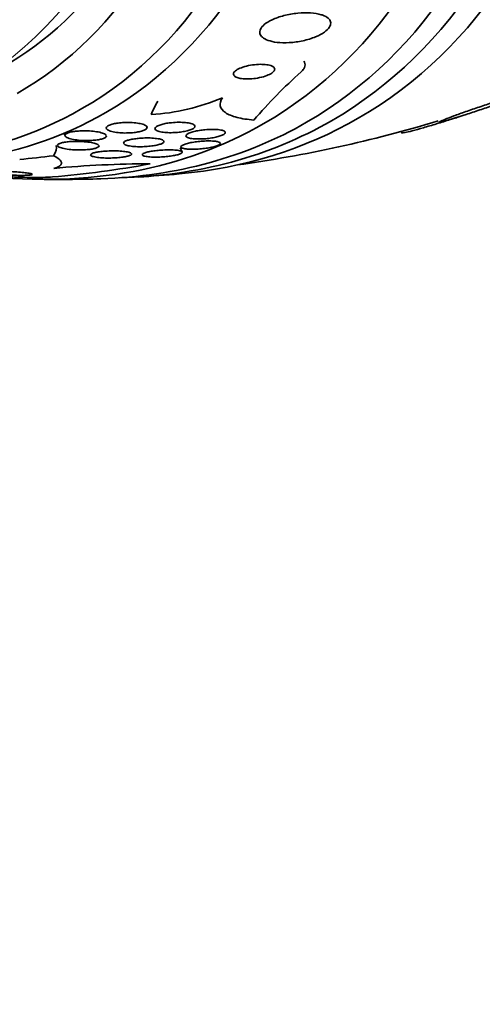
# Model space of a CAD drawing. Units: millimetres. Extents: x 0 to 835, y 0 to 1165.
# Drawn here: x 228 to 238, y 231 to 252 of the extents above; entities that cross this region are included whole.
import ezdxf
from ezdxf import colors
from ezdxf.entities.mleader import LeaderData, LeaderLine
from ezdxf.math import Vec2, Vec3

# ---------------------------------------------------------------- set-up
doc = ezdxf.new("R2010")
doc.units = ezdxf.units.MM
doc.layers.add('DV7_Défaut', color=7, linetype='Continuous')
doc.layers.add('Défaut', color=7, linetype='Continuous')

# ---------------------------------------------------------------- blocks, each defined once
blk = doc.blocks.new('_DOT')
at = {"color": 0}
blk.add_line((0, 0), (-1, 0), dxfattribs=at)
at = {"color": 0, "const_width": 0.333}
blk.add_lwpolyline([(-0.1665, 0, 1), (0.1665, 0, 1)], format="xyb", close=True, dxfattribs=at)
blk = doc.blocks.new('SE6')
at = {"layer": 'DV7_Défaut', "color": 7, "linetype": 'Continuous', "lineweight": 35}
for p, q in [((237.717, 250.295), (237.83, 250.332)), ((237.742, 250.304), (237.625, 250.266)), ((229.12, 249.939), (229.151, 249.88)), ((236.464, 249.977), (236.483, 249.944)), ((231.699, 249.534), (231.654, 249.62))]:
    blk.add_line(p, q, dxfattribs=at)
for centre, radius, start, end in [((241.773, 242.899), 11.234, 131.8, 139.2827), ((230.743, 255.017), 4.679, 273.4452, 293.0346), ((229.008, 277.484), 28.5, 277.8466, 286.8449), ((229.008, 277.484), 28.55, 287.6001, 287.8234), ((227.183, 269.677), 20.757, 274.6772, 280.6018), ((231.037, 226.502), 22.773, 90.0878, 95.3717), ((229.008, 277.484), 28.55, 273.5036, 275.2754), ((229.008, 277.484), 28.55, 269.0173, 271.8436)]:
    blk.add_arc(centre, radius, start, end, dxfattribs=at)
for centre, major_axis, ratio, start_param, end_param in [((222.114, 273.504), (13.417, -23.239), 0.57735, 0, 3.401435), ((221.654, 273.239), (13.294, -23.026), 0.57735, 0, 3.446829), ((221.23, 272.994), (13.173, -22.816), 0.57735, 0, 3.441293), ((220.523, 272.585), (12.953, -22.435), 0.57735, 0, 3.464495), ((218.048, 271.156), (11.988, -20.764), 0.57735, 0, 3.616357), ((217.694, 270.952), (11.823, -20.477), 0.57735, 0, 3.651655), ((216.781, 270.425), (11, -19.053), 0.57735, 0, 3.141593), ((216.781, 270.425), (11.327, -19.62), 0.57735, 0, 3.530397), ((215.013, 269.404), (10.25, -17.754), 0.57735, 0, 3.141593), ((243.28, 258.642), (-12.326, -9.336), 0.173179, -0.356766, -0.298507), ((217.694, 270.952), (11.823, -20.477), 0.57735, 5.760348, 6.283185), ((218.048, 271.156), (11.988, -20.764), 0.57735, 5.808421, 6.283185), ((220.523, 272.585), (12.953, -22.435), 0.57735, 5.881117, 6.283185), ((221.23, 272.994), (13.173, -22.816), 0.57735, 5.983485, 6.283185), ((221.654, 273.239), (13.294, -23.026), 0.57735, 5.977949, 6.283185), ((222.114, 273.504), (13.417, -23.239), 0.57735, 6.023343, 6.283185), ((227.048, 249.062), (-1.904, -0.612), 0.2857, 2.789925, 3.141593), ((236.051, 255.589), (-14.72, -4.735), 0.2857, 0.916186, 0.973902)]:
    blk.add_ellipse(centre, major_axis=major_axis, ratio=ratio, start_param=start_param, end_param=end_param, dxfattribs=at)
at = {"layer": 'DV7_Défaut', "color": 7, "linetype": 'Continuous', "lineweight": 18}
for centre, major_axis, start_param, end_param in [((216.074, 270.017), (11, -19.053), 0.013824, 3.132803), ((214.412, 269.057), (10.25, -17.754), 0, 3.140643)]:
    blk.add_ellipse(centre, major_axis=major_axis, ratio=0.57735, start_param=start_param, end_param=end_param, dxfattribs=at)
at = {"layer": 'DV7_Défaut', "color": 7, "linetype": 'Continuous', "lineweight": 35}
for points, knots in [([(234.724, 252.52), (234.658, 252.54), (234.577, 252.553), (234.49, 252.559), (234.404, 252.565), (234.309, 252.563), (234.212, 252.553), (234.113, 252.544), (234.01, 252.526), (233.912, 252.501), (233.821, 252.477), (233.732, 252.446), (233.655, 252.41), (233.588, 252.379), (233.529, 252.342), (233.484, 252.305), (233.446, 252.272), (233.417, 252.237), (233.401, 252.204), (233.386, 252.172), (233.383, 252.141), (233.39, 252.112), (233.397, 252.082), (233.415, 252.054), (233.443, 252.03), (233.474, 252.003), (233.516, 251.98), (233.566, 251.962), (233.622, 251.942), (233.69, 251.927), (233.763, 251.918), (233.845, 251.909), (233.935, 251.907), (234.029, 251.912), (234.126, 251.918), (234.229, 251.932), (234.328, 251.954), (234.423, 251.975), (234.517, 252.004), (234.601, 252.038), (234.674, 252.068), (234.742, 252.104), (234.794, 252.142), (234.84, 252.175), (234.876, 252.211), (234.899, 252.245), (234.92, 252.278), (234.931, 252.31), (234.93, 252.34), (234.929, 252.371), (234.916, 252.399), (234.894, 252.425), (234.87, 252.452), (234.834, 252.476), (234.791, 252.496), (234.77, 252.505), (234.748, 252.513), (234.724, 252.52)], [0, 0, 0, 0, 0.063636, 0.063636, 0.063636, 0.12716, 0.12716, 0.12716, 0.192375, 0.192375, 0.192375, 0.253406, 0.253406, 0.253406, 0.30634, 0.30634, 0.30634, 0.352518, 0.352518, 0.352518, 0.396276, 0.396276, 0.396276, 0.441682, 0.441682, 0.441682, 0.491716, 0.491716, 0.491716, 0.548116, 0.548116, 0.548116, 0.610588, 0.610588, 0.610588, 0.675792, 0.675792, 0.675792, 0.73798, 0.73798, 0.73798, 0.792701, 0.792701, 0.792701, 0.840281, 0.840281, 0.840281, 0.884474, 0.884474, 0.884474, 0.929276, 0.929276, 0.929276, 0.977776, 0.977776, 0.977776, 1, 1, 1, 1]), ([(233.624, 251.413), (233.591, 251.424), (233.549, 251.432), (233.504, 251.436), (233.459, 251.44), (233.408, 251.441), (233.356, 251.439), (233.3, 251.436), (233.242, 251.43), (233.184, 251.42), (233.128, 251.41), (233.071, 251.396), (233.02, 251.379), (232.974, 251.364), (232.931, 251.346), (232.898, 251.327), (232.869, 251.31), (232.846, 251.292), (232.832, 251.274), (232.819, 251.258), (232.813, 251.242), (232.814, 251.227), (232.814, 251.213), (232.822, 251.199), (232.834, 251.187), (232.848, 251.174), (232.868, 251.163), (232.892, 251.154), (232.92, 251.143), (232.953, 251.135), (232.99, 251.13), (233.032, 251.124), (233.079, 251.122), (233.129, 251.122), (233.182, 251.123), (233.24, 251.127), (233.297, 251.135), (233.354, 251.144), (233.413, 251.156), (233.466, 251.171), (233.516, 251.185), (233.563, 251.203), (233.601, 251.222), (233.635, 251.239), (233.663, 251.258), (233.681, 251.276), (233.698, 251.292), (233.708, 251.309), (233.711, 251.325), (233.714, 251.339), (233.71, 251.354), (233.701, 251.367), (233.691, 251.38), (233.674, 251.392), (233.653, 251.402), (233.644, 251.406), (233.634, 251.409), (233.624, 251.413)], [0, 0, 0, 0, 0.060722, 0.060722, 0.060722, 0.121189, 0.121189, 0.121189, 0.186164, 0.186164, 0.186164, 0.250938, 0.250938, 0.250938, 0.309505, 0.309505, 0.309505, 0.359649, 0.359649, 0.359649, 0.404301, 0.404301, 0.404301, 0.448017, 0.448017, 0.448017, 0.494533, 0.494533, 0.494533, 0.546485, 0.546485, 0.546485, 0.605119, 0.605119, 0.605119, 0.669268, 0.669268, 0.669268, 0.734518, 0.734518, 0.734518, 0.794782, 0.794782, 0.794782, 0.846796, 0.846796, 0.846796, 0.892478, 0.892478, 0.892478, 0.936141, 0.936141, 0.936141, 0.981646, 0.981646, 0.981646, 1, 1, 1, 1]), ([(234.285, 251.274), (234.311, 251.297), (234.332, 251.321), (234.346, 251.345), (234.37, 251.384), (234.378, 251.423), (234.37, 251.458), (234.365, 251.476), (234.357, 251.494), (234.344, 251.511)], [0, 0, 0, 0, 0.282853, 0.282853, 0.282853, 0.756492, 0.756492, 0.756492, 1, 1, 1, 1]), ([(237.83, 250.332), (237.846, 250.337), (237.864, 250.343), (237.881, 250.349), (237.974, 250.379), (238.075, 250.412), (238.173, 250.446), (238.273, 250.479), (238.373, 250.514), (238.467, 250.547), (238.559, 250.58), (238.648, 250.612), (238.724, 250.64), (238.799, 250.668), (238.864, 250.693), (238.914, 250.713), (238.962, 250.733), (238.998, 250.749), (239.016, 250.759), (239.034, 250.769), (239.037, 250.773), (239.024, 250.773), (239.01, 250.772), (238.981, 250.765), (238.938, 250.754), (238.895, 250.743), (238.837, 250.726), (238.768, 250.706), (238.716, 250.69), (238.657, 250.672), (238.594, 250.652)], [0, 0, 0, 0, 0.021027, 0.021027, 0.021027, 0.135838, 0.135838, 0.135838, 0.251209, 0.251209, 0.251209, 0.365836, 0.365836, 0.365836, 0.478522, 0.478522, 0.478522, 0.588977, 0.588977, 0.588977, 0.697909, 0.697909, 0.697909, 0.806642, 0.806642, 0.806642, 0.916532, 0.916532, 0.916532, 1, 1, 1, 1]), ([(232.574, 250.711), (232.531, 250.647), (232.516, 250.588), (232.539, 250.479), (232.578, 250.43), (232.702, 250.346), (232.788, 250.311), (232.997, 250.257), (233.121, 250.238), (233.258, 250.227)], [0, 0, 0, 0, 0.25, 0.25, 0.5, 0.5, 0.75, 0.75, 1, 1, 1, 1]), ([(238.508, 250.624), (238.491, 250.619), (238.474, 250.613), (238.457, 250.608), (238.364, 250.578), (238.264, 250.544), (238.165, 250.511), (238.066, 250.478), (237.965, 250.443), (237.871, 250.41), (237.778, 250.377), (237.689, 250.345), (237.612, 250.316), (237.536, 250.288), (237.469, 250.263), (237.418, 250.242), (237.368, 250.222), (237.332, 250.206), (237.312, 250.196), (237.292, 250.186), (237.288, 250.18), (237.3, 250.181), (237.312, 250.181), (237.34, 250.187), (237.382, 250.197), (237.424, 250.208), (237.481, 250.224), (237.549, 250.245), (237.606, 250.262), (237.672, 250.282), (237.742, 250.304)], [0, 0, 0, 0, 0.020775, 0.020775, 0.020775, 0.134399, 0.134399, 0.134399, 0.248659, 0.248659, 0.248659, 0.362298, 0.362298, 0.362298, 0.474054, 0.474054, 0.474054, 0.583546, 0.583546, 0.583546, 0.691434, 0.691434, 0.691434, 0.799054, 0.799054, 0.799054, 0.907809, 0.907809, 0.907809, 1, 1, 1, 1]), ([(230.863, 250.127), (230.89, 250.117), (230.911, 250.105), (230.923, 250.092), (230.936, 250.079), (230.939, 250.064), (230.931, 250.05), (230.925, 250.038), (230.909, 250.025), (230.886, 250.013), (230.866, 250.003), (230.839, 249.993), (230.809, 249.984), (230.779, 249.976), (230.745, 249.969), (230.709, 249.963), (230.67, 249.957), (230.629, 249.952), (230.588, 249.949), (230.542, 249.946), (230.495, 249.945), (230.451, 249.945), (230.399, 249.946), (230.349, 249.948), (230.304, 249.953), (230.253, 249.959), (230.206, 249.967), (230.168, 249.977), (230.128, 249.987), (230.095, 250), (230.074, 250.015), (230.057, 250.026), (230.047, 250.039), (230.046, 250.052), (230.045, 250.065), (230.053, 250.079), (230.07, 250.092), (230.085, 250.103), (230.107, 250.114), (230.135, 250.124), (230.16, 250.133), (230.191, 250.142), (230.225, 250.149), (230.259, 250.155), (230.297, 250.161), (230.336, 250.165), (230.378, 250.17), (230.423, 250.172), (230.466, 250.174), (230.516, 250.175), (230.565, 250.174), (230.611, 250.171), (230.663, 250.168), (230.713, 250.162), (230.756, 250.155), (230.797, 250.147), (230.834, 250.138), (230.863, 250.127)], [0, 0, 0, 0, 0.056899, 0.056899, 0.056899, 0.114282, 0.114282, 0.114282, 0.164576, 0.164576, 0.164576, 0.208679, 0.208679, 0.208679, 0.251396, 0.251396, 0.251396, 0.296762, 0.296762, 0.296762, 0.347701, 0.347701, 0.347701, 0.405905, 0.405905, 0.405905, 0.470765, 0.470765, 0.470765, 0.538002, 0.538002, 0.538002, 0.590417, 0.590417, 0.590417, 0.643271, 0.643271, 0.643271, 0.689406, 0.689406, 0.689406, 0.731899, 0.731899, 0.731899, 0.775418, 0.775418, 0.775418, 0.823467, 0.823467, 0.823467, 0.878397, 0.878397, 0.878397, 0.940717, 0.940717, 0.940717, 1, 1, 1, 1]), ([(231.467, 250.17), (231.52, 250.175), (231.574, 250.178), (231.625, 250.178), (231.675, 250.178), (231.724, 250.176), (231.767, 250.172), (231.814, 250.167), (231.856, 250.16), (231.889, 250.15), (231.923, 250.141), (231.949, 250.129), (231.963, 250.115), (231.977, 250.103), (231.981, 250.089), (231.973, 250.074), (231.967, 250.062), (231.952, 250.049), (231.929, 250.036), (231.909, 250.025), (231.882, 250.014), (231.851, 250.005), (231.821, 249.995), (231.787, 249.987), (231.75, 249.98), (231.712, 249.972), (231.671, 249.966), (231.63, 249.962), (231.585, 249.957), (231.539, 249.954), (231.495, 249.953), (231.445, 249.951), (231.397, 249.952), (231.353, 249.955), (231.304, 249.958), (231.26, 249.964), (231.223, 249.973), (231.185, 249.981), (231.154, 249.992), (231.133, 250.005), (231.114, 250.017), (231.104, 250.031), (231.106, 250.046), (231.107, 250.059), (231.118, 250.073), (231.138, 250.086), (231.155, 250.097), (231.179, 250.109), (231.208, 250.119), (231.236, 250.129), (231.268, 250.138), (231.303, 250.146), (231.339, 250.154), (231.379, 250.16), (231.418, 250.165), (231.434, 250.167), (231.45, 250.169), (231.467, 250.17)], [0, 0, 0, 0, 0.05975, 0.05975, 0.05975, 0.119226, 0.119226, 0.119226, 0.183533, 0.183533, 0.183533, 0.248482, 0.248482, 0.248482, 0.30815, 0.30815, 0.30815, 0.35971, 0.35971, 0.35971, 0.405322, 0.405322, 0.405322, 0.449244, 0.449244, 0.449244, 0.495214, 0.495214, 0.495214, 0.545971, 0.545971, 0.545971, 0.60307, 0.60307, 0.60307, 0.666034, 0.666034, 0.666034, 0.731329, 0.731329, 0.731329, 0.793039, 0.793039, 0.793039, 0.846811, 0.846811, 0.846811, 0.893461, 0.893461, 0.893461, 0.937176, 0.937176, 0.937176, 0.9821, 0.9821, 0.9821, 1, 1, 1, 1]), ([(237.625, 250.266), (237.595, 250.256), (237.565, 250.247), (237.534, 250.237), (237.436, 250.206), (237.334, 250.175), (237.235, 250.145), (237.135, 250.115), (237.036, 250.086), (236.947, 250.06), (236.858, 250.035), (236.775, 250.012), (236.707, 249.994), (236.64, 249.976), (236.585, 249.962), (236.547, 249.954), (236.51, 249.946), (236.488, 249.942), (236.483, 249.944), (236.483, 249.944), (236.483, 249.945), (236.483, 249.945)], [0, 0, 0, 0, 0.057508, 0.057508, 0.057508, 0.242876, 0.242876, 0.242876, 0.431224, 0.431224, 0.431224, 0.619546, 0.619546, 0.619546, 0.804703, 0.804703, 0.804703, 0.985019, 0.985019, 0.985019, 1, 1, 1, 1]), ([(230.05, 249.882), (230.051, 249.87), (230.043, 249.858), (230.027, 249.847), (230.012, 249.837), (229.991, 249.828), (229.964, 249.819), (229.938, 249.812), (229.908, 249.805), (229.875, 249.799), (229.84, 249.793), (229.802, 249.789), (229.764, 249.786), (229.72, 249.782), (229.675, 249.78), (229.631, 249.78), (229.58, 249.78), (229.53, 249.782), (229.482, 249.785), (229.429, 249.789), (229.377, 249.796), (229.333, 249.804), (229.285, 249.813), (229.243, 249.825), (229.211, 249.838), (229.181, 249.85), (229.159, 249.865), (229.151, 249.88), (229.145, 249.89), (229.146, 249.901), (229.154, 249.912), (229.162, 249.923), (229.178, 249.934), (229.2, 249.943), (229.221, 249.952), (229.248, 249.96), (229.278, 249.967), (229.308, 249.974), (229.343, 249.979), (229.379, 249.983), (229.418, 249.988), (229.46, 249.99), (229.501, 249.992), (229.549, 249.994), (229.598, 249.993), (229.644, 249.991), (229.698, 249.989), (229.75, 249.985), (229.797, 249.979), (229.849, 249.972), (229.897, 249.963), (229.936, 249.952), (229.975, 249.941), (230.007, 249.928), (230.027, 249.914)], [0, 0, 0, 0, 0.052147, 0.052147, 0.052147, 0.099362, 0.099362, 0.099362, 0.143598, 0.143598, 0.143598, 0.189499, 0.189499, 0.189499, 0.240622, 0.240622, 0.240622, 0.299377, 0.299377, 0.299377, 0.366189, 0.366189, 0.366189, 0.437802, 0.437802, 0.437802, 0.506814, 0.506814, 0.506814, 0.555535, 0.555535, 0.555535, 0.60454, 0.60454, 0.60454, 0.649214, 0.649214, 0.649214, 0.69353, 0.69353, 0.69353, 0.741703, 0.741703, 0.741703, 0.796765, 0.796765, 0.796765, 0.860184, 0.860184, 0.860184, 0.930372, 0.930372, 0.930372, 1, 1, 1, 1]), ([(232.193, 250.016), (232.246, 250.021), (232.3, 250.023), (232.349, 250.024), (232.398, 250.024), (232.444, 250.022), (232.483, 250.018), (232.524, 250.013), (232.56, 250.007), (232.586, 249.998), (232.612, 249.989), (232.629, 249.979), (232.635, 249.967), (232.641, 249.956), (232.637, 249.943), (232.624, 249.931), (232.613, 249.919), (232.593, 249.908), (232.567, 249.897), (232.544, 249.886), (232.514, 249.876), (232.48, 249.867), (232.447, 249.858), (232.41, 249.85), (232.371, 249.843), (232.33, 249.835), (232.287, 249.829), (232.245, 249.825), (232.198, 249.82), (232.15, 249.817), (232.106, 249.815), (232.057, 249.814), (232.01, 249.815), (231.969, 249.817), (231.925, 249.82), (231.885, 249.826), (231.855, 249.834), (231.824, 249.841), (231.801, 249.851), (231.789, 249.863), (231.778, 249.873), (231.775, 249.886), (231.784, 249.899), (231.791, 249.91), (231.806, 249.922), (231.829, 249.934), (231.85, 249.945), (231.878, 249.955), (231.909, 249.965), (231.94, 249.974), (231.975, 249.983), (232.012, 249.99), (232.051, 249.998), (232.093, 250.004), (232.134, 250.01), (232.154, 250.012), (232.174, 250.014), (232.193, 250.016)], [0, 0, 0, 0, 0.060874, 0.060874, 0.060874, 0.121578, 0.121578, 0.121578, 0.185077, 0.185077, 0.185077, 0.246998, 0.246998, 0.246998, 0.303077, 0.303077, 0.303077, 0.352617, 0.352617, 0.352617, 0.398359, 0.398359, 0.398359, 0.443918, 0.443918, 0.443918, 0.492295, 0.492295, 0.492295, 0.545549, 0.545549, 0.545549, 0.604368, 0.604368, 0.604368, 0.667251, 0.667251, 0.667251, 0.730161, 0.730161, 0.730161, 0.788258, 0.788258, 0.788258, 0.839451, 0.839451, 0.839451, 0.885723, 0.885723, 0.885723, 0.930801, 0.930801, 0.930801, 0.978027, 0.978027, 0.978027, 1, 1, 1, 1]), ([(229.829, 249.711), (229.853, 249.702), (229.871, 249.692), (229.88, 249.682), (229.89, 249.671), (229.891, 249.66), (229.882, 249.649), (229.875, 249.64), (229.859, 249.63), (229.836, 249.622), (229.816, 249.614), (229.789, 249.607), (229.759, 249.601), (229.729, 249.595), (229.694, 249.59), (229.658, 249.586), (229.618, 249.582), (229.576, 249.579), (229.533, 249.578), (229.485, 249.576), (229.436, 249.576), (229.389, 249.578), (229.335, 249.579), (229.283, 249.583), (229.235, 249.589), (229.183, 249.595), (229.135, 249.603), (229.096, 249.613), (229.057, 249.622), (229.026, 249.634), (229.006, 249.647), (228.992, 249.656), (228.984, 249.666), (228.984, 249.676), (228.985, 249.687), (228.993, 249.697), (229.01, 249.707), (229.025, 249.715), (229.047, 249.723), (229.074, 249.73), (229.1, 249.737), (229.131, 249.743), (229.164, 249.748), (229.2, 249.753), (229.238, 249.756), (229.278, 249.759), (229.322, 249.761), (229.369, 249.763), (229.414, 249.762), (229.466, 249.762), (229.518, 249.76), (229.566, 249.756), (229.62, 249.752), (229.672, 249.746), (229.717, 249.739), (229.761, 249.731), (229.8, 249.721), (229.829, 249.711)], [0, 0, 0, 0, 0.052999, 0.052999, 0.052999, 0.106431, 0.106431, 0.106431, 0.153891, 0.153891, 0.153891, 0.196834, 0.196834, 0.196834, 0.239903, 0.239903, 0.239903, 0.286767, 0.286767, 0.286767, 0.34003, 0.34003, 0.34003, 0.400806, 0.400806, 0.400806, 0.467367, 0.467367, 0.467367, 0.534082, 0.534082, 0.534082, 0.583397, 0.583397, 0.583397, 0.633071, 0.633071, 0.633071, 0.677271, 0.677271, 0.677271, 0.719469, 0.719469, 0.719469, 0.76399, 0.76399, 0.76399, 0.81401, 0.81401, 0.81401, 0.871446, 0.871446, 0.871446, 0.935935, 0.935935, 0.935935, 1, 1, 1, 1]), ([(230.766, 249.83), (230.819, 249.835), (230.874, 249.837), (230.926, 249.837), (230.977, 249.838), (231.028, 249.836), (231.073, 249.832), (231.122, 249.828), (231.166, 249.822), (231.202, 249.815), (231.237, 249.807), (231.266, 249.797), (231.283, 249.785), (231.299, 249.775), (231.305, 249.763), (231.301, 249.751), (231.297, 249.741), (231.284, 249.73), (231.263, 249.719), (231.245, 249.71), (231.22, 249.701), (231.191, 249.692), (231.162, 249.684), (231.129, 249.677), (231.093, 249.671), (231.055, 249.665), (231.014, 249.659), (230.973, 249.655), (230.928, 249.651), (230.881, 249.648), (230.836, 249.647), (230.785, 249.646), (230.735, 249.646), (230.69, 249.649), (230.639, 249.651), (230.593, 249.656), (230.554, 249.663), (230.513, 249.67), (230.48, 249.679), (230.457, 249.69), (230.435, 249.7), (230.423, 249.712), (230.422, 249.724), (230.421, 249.735), (230.429, 249.747), (230.446, 249.758), (230.461, 249.768), (230.484, 249.777), (230.511, 249.786), (230.537, 249.794), (230.569, 249.802), (230.603, 249.809), (230.638, 249.815), (230.677, 249.821), (230.716, 249.825), (230.733, 249.827), (230.749, 249.829), (230.766, 249.83)], [0, 0, 0, 0, 0.060161, 0.060161, 0.060161, 0.120063, 0.120063, 0.120063, 0.18452, 0.18452, 0.18452, 0.249131, 0.249131, 0.249131, 0.308124, 0.308124, 0.308124, 0.359107, 0.359107, 0.359107, 0.404509, 0.404509, 0.404509, 0.448558, 0.448558, 0.448558, 0.494889, 0.494889, 0.494889, 0.546141, 0.546141, 0.546141, 0.603728, 0.603728, 0.603728, 0.666958, 0.666958, 0.666958, 0.732074, 0.732074, 0.732074, 0.793172, 0.793172, 0.793172, 0.84629, 0.84629, 0.84629, 0.892619, 0.892619, 0.892619, 0.936385, 0.936385, 0.936385, 0.981626, 0.981626, 0.981626, 1, 1, 1, 1]), ([(232.461, 249.758), (232.487, 249.753), (232.507, 249.746), (232.518, 249.738), (232.529, 249.73), (232.533, 249.72), (232.526, 249.71), (232.521, 249.7), (232.507, 249.69), (232.485, 249.68), (232.466, 249.671), (232.44, 249.661), (232.409, 249.652), (232.379, 249.644), (232.344, 249.635), (232.307, 249.628), (232.269, 249.621), (232.227, 249.614), (232.185, 249.609), (232.139, 249.603), (232.092, 249.598), (232.047, 249.595), (231.998, 249.592), (231.95, 249.591), (231.906, 249.591), (231.859, 249.591), (231.816, 249.594), (231.781, 249.598), (231.745, 249.603), (231.716, 249.61), (231.697, 249.618), (231.679, 249.626), (231.669, 249.635), (231.671, 249.646), (231.672, 249.655), (231.681, 249.666), (231.699, 249.676), (231.715, 249.686), (231.738, 249.696), (231.766, 249.705), (231.794, 249.714), (231.826, 249.722), (231.861, 249.73), (231.898, 249.738), (231.938, 249.745), (231.978, 249.75), (232.022, 249.757), (232.068, 249.762), (232.113, 249.765), (232.161, 249.769), (232.21, 249.772), (232.255, 249.772), (232.303, 249.773), (232.348, 249.772), (232.387, 249.768), (232.415, 249.766), (232.44, 249.763), (232.461, 249.758)], [0, 0, 0, 0, 0.055024, 0.055024, 0.055024, 0.110353, 0.110353, 0.110353, 0.161234, 0.161234, 0.161234, 0.208027, 0.208027, 0.208027, 0.253964, 0.253964, 0.253964, 0.302026, 0.302026, 0.302026, 0.354351, 0.354351, 0.354351, 0.411863, 0.411863, 0.411863, 0.473576, 0.473576, 0.473576, 0.536159, 0.536159, 0.536159, 0.595112, 0.595112, 0.595112, 0.64781, 0.64781, 0.64781, 0.695354, 0.695354, 0.695354, 0.741025, 0.741025, 0.741025, 0.788103, 0.788103, 0.788103, 0.839052, 0.839052, 0.839052, 0.895181, 0.895181, 0.895181, 0.95602, 0.95602, 0.95602, 1, 1, 1, 1]), ([(230.068, 249.553), (230.123, 249.556), (230.179, 249.557), (230.233, 249.557), (230.286, 249.556), (230.337, 249.553), (230.383, 249.549), (230.432, 249.545), (230.475, 249.539), (230.51, 249.532), (230.543, 249.525), (230.569, 249.516), (230.583, 249.506), (230.596, 249.497), (230.6, 249.488), (230.593, 249.478), (230.587, 249.47), (230.573, 249.461), (230.552, 249.453), (230.532, 249.446), (230.507, 249.439), (230.477, 249.433), (230.447, 249.426), (230.413, 249.421), (230.376, 249.416), (230.337, 249.411), (230.295, 249.407), (230.252, 249.405), (230.205, 249.402), (230.156, 249.4), (230.109, 249.4), (230.057, 249.4), (230.005, 249.401), (229.958, 249.404), (229.908, 249.407), (229.861, 249.413), (229.823, 249.419), (229.784, 249.426), (229.753, 249.434), (229.732, 249.444), (229.714, 249.453), (229.705, 249.463), (229.706, 249.473), (229.708, 249.481), (229.718, 249.49), (229.736, 249.499), (229.752, 249.507), (229.775, 249.514), (229.803, 249.521), (229.83, 249.527), (229.862, 249.533), (229.897, 249.538), (229.933, 249.543), (229.974, 249.547), (230.015, 249.55), (230.032, 249.551), (230.05, 249.552), (230.068, 249.553)], [0, 0, 0, 0, 0.062013, 0.062013, 0.062013, 0.123821, 0.123821, 0.123821, 0.189121, 0.189121, 0.189121, 0.252543, 0.252543, 0.252543, 0.308896, 0.308896, 0.308896, 0.357527, 0.357527, 0.357527, 0.401924, 0.401924, 0.401924, 0.446298, 0.446298, 0.446298, 0.493975, 0.493975, 0.493975, 0.547262, 0.547262, 0.547262, 0.60701, 0.60701, 0.60701, 0.671565, 0.671565, 0.671565, 0.736136, 0.736136, 0.736136, 0.794831, 0.794831, 0.794831, 0.845273, 0.845273, 0.845273, 0.890151, 0.890151, 0.890151, 0.933922, 0.933922, 0.933922, 0.980311, 0.980311, 0.980311, 1, 1, 1, 1]), ([(231.237, 249.572), (231.292, 249.576), (231.346, 249.578), (231.397, 249.579), (231.448, 249.579), (231.496, 249.578), (231.537, 249.574), (231.58, 249.571), (231.617, 249.566), (231.645, 249.56), (231.671, 249.553), (231.69, 249.545), (231.697, 249.536), (231.704, 249.528), (231.702, 249.519), (231.69, 249.51), (231.68, 249.502), (231.662, 249.493), (231.638, 249.485), (231.616, 249.477), (231.587, 249.469), (231.555, 249.462), (231.522, 249.455), (231.485, 249.449), (231.447, 249.443), (231.405, 249.438), (231.361, 249.433), (231.317, 249.429), (231.269, 249.425), (231.22, 249.422), (231.174, 249.421), (231.123, 249.42), (231.074, 249.42), (231.03, 249.422), (230.985, 249.425), (230.943, 249.429), (230.911, 249.435), (230.879, 249.44), (230.855, 249.448), (230.842, 249.456), (230.829, 249.464), (230.826, 249.473), (230.833, 249.483), (230.839, 249.491), (230.853, 249.5), (230.874, 249.509), (230.893, 249.517), (230.919, 249.525), (230.949, 249.532), (230.979, 249.539), (231.014, 249.546), (231.051, 249.552), (231.09, 249.558), (231.132, 249.563), (231.175, 249.567), (231.195, 249.569), (231.216, 249.571), (231.237, 249.572)], [0, 0, 0, 0, 0.06179, 0.06179, 0.06179, 0.123459, 0.123459, 0.123459, 0.186964, 0.186964, 0.186964, 0.247643, 0.247643, 0.247643, 0.301953, 0.301953, 0.301953, 0.35024, 0.35024, 0.35024, 0.395672, 0.395672, 0.395672, 0.441753, 0.441753, 0.441753, 0.491251, 0.491251, 0.491251, 0.545922, 0.545922, 0.545922, 0.605973, 0.605973, 0.605973, 0.66925, 0.66925, 0.66925, 0.731278, 0.731278, 0.731278, 0.787627, 0.787627, 0.787627, 0.837302, 0.837302, 0.837302, 0.88298, 0.88298, 0.88298, 0.928385, 0.928385, 0.928385, 0.976619, 0.976619, 0.976619, 1, 1, 1, 1]), ([(228.896, 249.45), (228.949, 249.424), (228.991, 249.398), (229.051, 249.348), (229.068, 249.323), (229.074, 249.276), (229.063, 249.254), (229.009, 249.212), (228.965, 249.192), (228.905, 249.175)], [0, 0, 0, 0, 0.25, 0.25, 0.5, 0.5, 0.75, 0.75, 1, 1, 1, 1]), ([(228.876, 248.99), (228.817, 248.985), (228.746, 248.982), (228.666, 248.98), (228.584, 248.978), (228.491, 248.977), (228.396, 248.978), (228.298, 248.979), (228.194, 248.981), (228.093, 248.985), (227.983, 248.989), (227.872, 248.994), (227.768, 249.001), (227.651, 249.008), (227.54, 249.017), (227.441, 249.027), (227.332, 249.038), (227.235, 249.05), (227.157, 249.063), (227.075, 249.077), (227.012, 249.091), (226.977, 249.106)], [0, 0, 0, 0, 0.116862, 0.116862, 0.116862, 0.237599, 0.237599, 0.237599, 0.361775, 0.361775, 0.361775, 0.497501, 0.497501, 0.497501, 0.650036, 0.650036, 0.650036, 0.819959, 0.819959, 0.819959, 1, 1, 1, 1]), ([(228.428, 249.054), (228.415, 249.059), (228.392, 249.065), (228.362, 249.07), (228.332, 249.075), (228.294, 249.08), (228.25, 249.085), (228.205, 249.089), (228.152, 249.094), (228.097, 249.098), (228.044, 249.101), (227.986, 249.104), (227.93, 249.106), (227.882, 249.107), (227.832, 249.108), (227.788, 249.108), (227.75, 249.107), (227.715, 249.106), (227.686, 249.105), (227.659, 249.103), (227.637, 249.101), (227.621, 249.098), (227.605, 249.095), (227.594, 249.092), (227.59, 249.089), (227.585, 249.085), (227.587, 249.081), (227.595, 249.077), (227.604, 249.072), (227.621, 249.068), (227.644, 249.063), (227.669, 249.058), (227.703, 249.053), (227.742, 249.048), (227.784, 249.043), (227.834, 249.038), (227.887, 249.034), (227.939, 249.031), (227.997, 249.028), (228.054, 249.025), (228.104, 249.024), (228.157, 249.023), (228.204, 249.023), (228.245, 249.022), (228.284, 249.023), (228.317, 249.025), (228.347, 249.026), (228.372, 249.028), (228.392, 249.03), (228.411, 249.032), (228.425, 249.035), (228.432, 249.038)], [0, 0, 0, 0, 0.0674334, 0.0674334, 0.0674334, 0.1346765, 0.1346765, 0.1346765, 0.2050868, 0.2050868, 0.2050868, 0.2724639, 0.2724639, 0.2724639, 0.3314598, 0.3314598, 0.3314598, 0.3822202, 0.3822202, 0.3822202, 0.4291283, 0.4291283, 0.4291283, 0.4768378, 0.4768378, 0.4768378, 0.5288629, 0.5288629, 0.5288629, 0.5875, 0.5875, 0.5875, 0.6531764, 0.6531764, 0.6531764, 0.7232214, 0.7232214, 0.7232214, 0.7917279, 0.7917279, 0.7917279, 0.8527904, 0.8527904, 0.8527904, 0.9052668, 0.9052668, 0.9052668, 0.9527937, 0.9527937, 0.9527937, 1, 1, 1, 1]), ([(228.44, 249.046), (228.439, 249.047), (228.438, 249.048), (228.437, 249.049), (228.435, 249.051), (228.432, 249.052), (228.428, 249.054)], [0, 0, 0, 0, 0.386561, 0.386561, 0.386561, 1, 1, 1, 1])]:
    blk.add_open_spline(points, degree=3, knots=knots, dxfattribs=at)
for points in [[(237.804, 250.323), (237.776, 250.314), (237.747, 250.305), (237.717, 250.295)], [(230.027, 249.914), (230.036, 249.908), (230.043, 249.901), (230.047, 249.894)]]:
    blk.add_open_spline(points, degree=3, dxfattribs=at)

msp = doc.modelspace()

# ---------------------------------------------------------------- block references
at = {"layer": 'Défaut'}
msp.add_blockref('SE6', (0, 0), dxfattribs=at)

# ---------------------------------------------------------------- leaders
at = {"layer": 'Défaut', "color": 7, "linetype": 'Continuous', "lineweight": 18}
ml = msp.add_multileader_mtext('Standard', dxfattribs=at)
ml.set_content('{\\pxsm0.9;\\fSolid Edge ISO|b1||i0||c0|p34;\\W1.;11/08/2017\\P}', color=256)
ml.set_leader_properties()
ml.set_arrow_properties(name='DOT')
ml.build(insert=Vec2(0, 0))
ml.multileader.update_dxf_attribs({"leader_type": 0, "dogleg_length": 0, "arrow_head_size": 12})
ctx = ml.context
ctx.base_point, ctx.char_height, ctx.arrow_head_size, ctx.landing_gap_size = Vec3(747.016, 1157.46), 12, 12, 4.2
notes = []
notes.append((ctx, [(0, (0, 0, 0), (0, 0), (1, 0), 1, [])]))
ctx.mtext.insert = Vec3(749.016, 1163.58)
for ctx, leaders in notes:
    for number, flags, end, landing, length, lines in leaders:
        leader = LeaderData()
        leader.index, (leader.has_last_leader_line, leader.has_dogleg_vector, leader.attachment_direction) = number, flags
        leader.last_leader_point, leader.dogleg_vector, leader.dogleg_length = Vec3(end), Vec3(landing), length
        for number, points, colour, breaks in lines:
            line = LeaderLine()
            line.index, line.vertices, line.color, line.breaks = number, Vec3.list(points), colors.encode_raw_color(colour), breaks
            leader.lines.append(line)
        ctx.leaders.append(leader)

doc.saveas('drawing.dxf')
